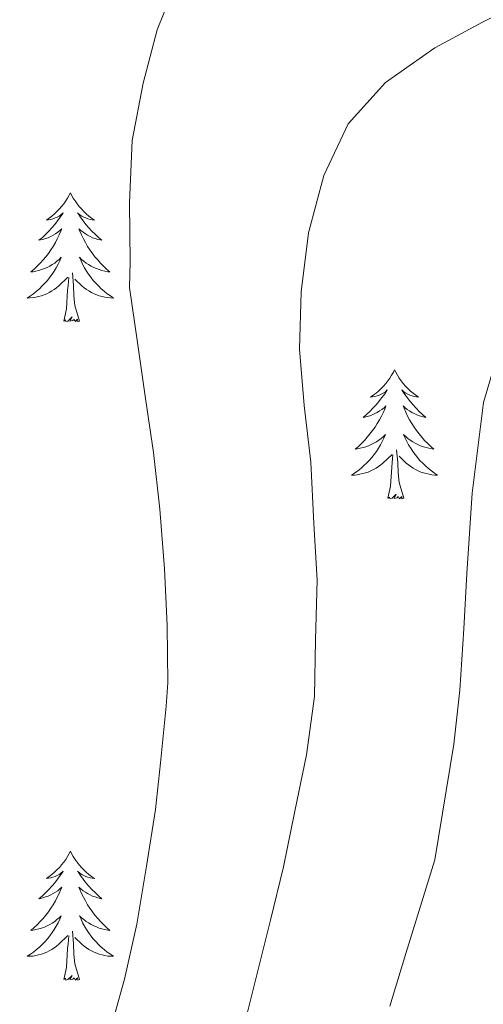
# Model space of a CAD drawing. Units: metres. Extents: x 592278 to 596774, y 4774931 to 4777963.
# Drawn here: x 594600 to 594643, y 4775577 to 4775668 of the extents above; entities that cross this region are included whole.
import ezdxf

# ---------------------------------------------------------------- set-up
doc = ezdxf.new("R2010")
doc.units = ezdxf.units.M
doc.header["$MEASUREMENT"] = 0
for name, color, linetype, lineweight in [('Nivel 36', 7, 'Continuous', 0), ('Nivel 5', 7, 'Continuous', 0), ('Nivel 61', 7, 'Continuous', 0), ('Nivel 63', 7, 'Continuous', 0)]:
    doc.layers.add(name, color=color, linetype=linetype, lineweight=lineweight)

msp = doc.modelspace()

# ---------------------------------------------------------------- linework, layer by layer
at = {"layer": 'Nivel 36', "color": 92, "linetype": 'Continuous', "lineweight": 0, "flags": 128}
for points in [[(594604.86, 4775651.59), (594604.75, 4775651.37), (594604.59, 4775651.1), (594604.43, 4775650.83), (594604.24, 4775650.57), (594604.05, 4775650.32), (594603.84, 4775650.09), (594603.62, 4775649.86), (594603.39, 4775649.64), (594603.15, 4775649.44), (594602.9, 4775649.25), (594602.64, 4775649.07), (594602.84, 4775649.1), (594603.04, 4775649.13), (594603.24, 4775649.19), (594603.44, 4775649.26), (594603.63, 4775649.34), (594603.81, 4775649.44), (594603.98, 4775649.55), (594604.19, 4775649.74), (594604.15, 4775649.68), (594603.92, 4775649.33), (594603.67, 4775649), (594603.42, 4775648.67), (594603.15, 4775648.36), (594602.87, 4775648.05), (594602.58, 4775647.76), (594602.27, 4775647.47), (594601.96, 4775647.2), (594602.09, 4775647.23), (594602.33, 4775647.28), (594602.57, 4775647.36), (594602.81, 4775647.44), (594603.04, 4775647.55), (594603.26, 4775647.67), (594603.48, 4775647.8), (594603.69, 4775647.94), (594603.88, 4775648.1), (594604.07, 4775648.27), (594603.98, 4775648.05), (594603.83, 4775647.69), (594603.65, 4775647.33), (594603.47, 4775646.98), (594603.27, 4775646.64), (594603.06, 4775646.31), (594602.83, 4775645.99), (594602.59, 4775645.68), (594602.34, 4775645.38), (594602.08, 4775645.08), (594601.8, 4775644.8), (594601.51, 4775644.53), (594601.22, 4775644.28), (594601.41, 4775644.3), (594601.68, 4775644.35), (594601.94, 4775644.41), (594602.2, 4775644.49), (594602.46, 4775644.58), (594602.71, 4775644.69), (594602.95, 4775644.82), (594603.18, 4775644.95), (594603.41, 4775645.1), (594603.62, 4775645.27), (594603.83, 4775645.44), (594604.02, 4775645.63), (594603.88, 4775645.3)], [(594604.86, 4775651.59), (594604.97, 4775651.37), (594605.13, 4775651.1), (594605.29, 4775650.83), (594605.47, 4775650.57), (594605.67, 4775650.32), (594605.88, 4775650.09), (594606.09, 4775649.86), (594606.33, 4775649.64), (594606.57, 4775649.44), (594606.82, 4775649.25), (594607.08, 4775649.07), (594606.88, 4775649.1), (594606.67, 4775649.13), (594606.47, 4775649.19), (594606.28, 4775649.26), (594606.09, 4775649.34), (594605.91, 4775649.44), (594605.74, 4775649.55), (594605.53, 4775649.74), (594605.57, 4775649.68), (594605.8, 4775649.33), (594606.05, 4775649), (594606.3, 4775648.67), (594606.57, 4775648.36), (594606.85, 4775648.05), (594607.14, 4775647.76), (594607.44, 4775647.47), (594607.76, 4775647.2), (594607.63, 4775647.23), (594607.39, 4775647.28), (594607.15, 4775647.36), (594606.91, 4775647.44), (594606.68, 4775647.55), (594606.45, 4775647.67), (594606.24, 4775647.8), (594606.03, 4775647.94), (594605.83, 4775648.1), (594605.65, 4775648.27), (594605.74, 4775648.05), (594605.89, 4775647.69), (594606.06, 4775647.33), (594606.25, 4775646.98), (594606.45, 4775646.64), (594606.66, 4775646.31), (594606.89, 4775645.99), (594607.13, 4775645.68), (594607.38, 4775645.38), (594607.64, 4775645.08), (594607.92, 4775644.8), (594608.2, 4775644.53), (594608.5, 4775644.28), (594608.3, 4775644.3), (594608.04, 4775644.35), (594607.77, 4775644.41), (594607.51, 4775644.49), (594607.26, 4775644.58), (594607.01, 4775644.69), (594606.77, 4775644.82), (594606.54, 4775644.95), (594606.31, 4775645.1), (594606.1, 4775645.27), (594605.89, 4775645.44), (594605.69, 4775645.63), (594605.84, 4775645.3)], [(594603.88, 4775645.3), (594603.73, 4775644.98), (594603.56, 4775644.67), (594603.37, 4775644.36), (594603.18, 4775644.07), (594602.97, 4775643.78), (594602.75, 4775643.5), (594602.51, 4775643.23), (594602.26, 4775642.98), (594602.01, 4775642.73), (594601.74, 4775642.5), (594601.46, 4775642.27), (594601.17, 4775642.06), (594600.88, 4775641.87), (594601.14, 4775641.88), (594601.41, 4775641.91), (594601.67, 4775641.95), (594601.93, 4775642.01), (594602.18, 4775642.08), (594602.43, 4775642.16), (594602.68, 4775642.27), (594602.91, 4775642.38), (594603.15, 4775642.52), (594603.37, 4775642.66), (594603.58, 4775642.82), (594603.78, 4775642.99), (594604.63, 4775643.79)], [(594605.84, 4775645.3), (594605.99, 4775644.98), (594606.16, 4775644.67), (594606.34, 4775644.36), (594606.54, 4775644.07), (594606.75, 4775643.78), (594606.97, 4775643.5), (594607.21, 4775643.23), (594607.45, 4775642.98), (594607.71, 4775642.73), (594607.98, 4775642.5), (594608.26, 4775642.27), (594608.55, 4775642.06), (594608.84, 4775641.87), (594608.57, 4775641.88), (594608.31, 4775641.91), (594608.05, 4775641.95), (594607.79, 4775642.01), (594607.53, 4775642.08), (594607.29, 4775642.16), (594607.04, 4775642.27), (594606.8, 4775642.38), (594606.57, 4775642.52), (594606.35, 4775642.66), (594606.14, 4775642.82), (594605.93, 4775642.99), (594605.28, 4775643.61)], [(594605.71, 4775639.74), (594605.28, 4775641.18), (594605.19, 4775642.08), (594605.14, 4775643.03), (594605.04, 4775644.2)], [(594604.24, 4775639.74), (594604.49, 4775640.86), (594604.6, 4775642.6), (594604.65, 4775643.03), (594604.71, 4775643.75)], [(594605.71, 4775639.74), (594605.54, 4775639.67), (594605.52, 4775639.91), (594605.33, 4775639.69), (594605.21, 4775639.89), (594605.09, 4775639.78), (594604.81, 4775639.73), (594605.01, 4775640.12), (594604.63, 4775639.74), (594604.44, 4775639.69), (594604.4, 4775639.85), (594604.24, 4775639.74)], [(594634.78, 4775635.23), (594634.67, 4775635.01), (594634.51, 4775634.74), (594634.35, 4775634.47), (594634.17, 4775634.21), (594633.97, 4775633.96), (594633.76, 4775633.73), (594633.55, 4775633.5), (594633.31, 4775633.28), (594633.07, 4775633.08), (594632.82, 4775632.89), (594632.56, 4775632.71), (594632.76, 4775632.74), (594632.97, 4775632.77), (594633.17, 4775632.83), (594633.36, 4775632.9), (594633.55, 4775632.98), (594633.73, 4775633.08), (594633.9, 4775633.19), (594634.11, 4775633.38), (594634.07, 4775633.32), (594633.84, 4775632.97), (594633.59, 4775632.64), (594633.34, 4775632.31), (594633.07, 4775632), (594632.79, 4775631.69), (594632.5, 4775631.4), (594632.2, 4775631.11), (594631.88, 4775630.84), (594632.01, 4775630.87), (594632.25, 4775630.92), (594632.49, 4775631), (594632.73, 4775631.08), (594632.96, 4775631.19), (594633.19, 4775631.31), (594633.4, 4775631.44), (594633.61, 4775631.58), (594633.81, 4775631.74), (594633.99, 4775631.91), (594633.9, 4775631.69), (594633.75, 4775631.33), (594633.58, 4775630.97), (594633.39, 4775630.62), (594633.19, 4775630.28), (594632.98, 4775629.95), (594632.75, 4775629.63), (594632.51, 4775629.32), (594632.26, 4775629.02), (594632, 4775628.72), (594631.72, 4775628.44), (594631.44, 4775628.17), (594631.14, 4775627.92), (594631.34, 4775627.94), (594631.6, 4775627.99), (594631.87, 4775628.05), (594632.13, 4775628.13), (594632.38, 4775628.22), (594632.63, 4775628.33), (594632.87, 4775628.46), (594633.1, 4775628.59), (594633.33, 4775628.74), (594633.54, 4775628.91), (594633.75, 4775629.08), (594633.95, 4775629.27), (594633.8, 4775628.94)], [(594634.78, 4775635.23), (594634.89, 4775635.01), (594635.05, 4775634.74), (594635.21, 4775634.47), (594635.4, 4775634.21), (594635.59, 4775633.96), (594635.8, 4775633.73), (594636.02, 4775633.5), (594636.25, 4775633.28), (594636.49, 4775633.08), (594636.74, 4775632.89), (594637, 4775632.71), (594636.8, 4775632.74), (594636.6, 4775632.77), (594636.4, 4775632.83), (594636.2, 4775632.9), (594636.01, 4775632.98), (594635.83, 4775633.08), (594635.66, 4775633.19), (594635.45, 4775633.38), (594635.49, 4775633.32), (594635.72, 4775632.97), (594635.97, 4775632.64), (594636.22, 4775632.31), (594636.49, 4775632), (594636.77, 4775631.69), (594637.06, 4775631.4), (594637.37, 4775631.11), (594637.68, 4775630.84), (594637.55, 4775630.87), (594637.31, 4775630.92), (594637.07, 4775631), (594636.83, 4775631.08), (594636.6, 4775631.19), (594636.38, 4775631.31), (594636.16, 4775631.44), (594635.95, 4775631.58), (594635.76, 4775631.74), (594635.57, 4775631.91), (594635.66, 4775631.69), (594635.81, 4775631.33), (594635.99, 4775630.97), (594636.17, 4775630.62), (594636.37, 4775630.28), (594636.58, 4775629.95), (594636.81, 4775629.63), (594637.05, 4775629.32), (594637.3, 4775629.02), (594637.56, 4775628.72), (594637.84, 4775628.44), (594638.13, 4775628.17), (594638.42, 4775627.92), (594638.23, 4775627.94), (594637.96, 4775627.99), (594637.7, 4775628.05), (594637.44, 4775628.13), (594637.18, 4775628.22), (594636.93, 4775628.33), (594636.69, 4775628.46), (594636.46, 4775628.59), (594636.23, 4775628.74), (594636.02, 4775628.91), (594635.81, 4775629.08), (594635.62, 4775629.27), (594635.76, 4775628.94)], [(594633.8, 4775628.94), (594633.65, 4775628.62), (594633.48, 4775628.31), (594633.3, 4775628), (594633.1, 4775627.71), (594632.89, 4775627.42), (594632.67, 4775627.14), (594632.43, 4775626.87), (594632.19, 4775626.62), (594631.93, 4775626.37), (594631.66, 4775626.14), (594631.38, 4775625.91), (594631.09, 4775625.7), (594630.8, 4775625.51), (594631.07, 4775625.52), (594631.33, 4775625.55), (594631.59, 4775625.59), (594631.85, 4775625.65), (594632.11, 4775625.72), (594632.35, 4775625.8), (594632.6, 4775625.91), (594632.84, 4775626.02), (594633.07, 4775626.16), (594633.29, 4775626.3), (594633.5, 4775626.46), (594633.71, 4775626.63), (594634.55, 4775627.43)], [(594635.76, 4775628.94), (594635.91, 4775628.62), (594636.08, 4775628.31), (594636.27, 4775628), (594636.46, 4775627.71), (594636.67, 4775627.42), (594636.89, 4775627.14), (594637.13, 4775626.87), (594637.38, 4775626.62), (594637.63, 4775626.37), (594637.9, 4775626.14), (594638.18, 4775625.91), (594638.47, 4775625.7), (594638.76, 4775625.51), (594638.5, 4775625.52), (594638.23, 4775625.55), (594637.97, 4775625.59), (594637.71, 4775625.65), (594637.46, 4775625.72), (594637.21, 4775625.8), (594636.96, 4775625.91), (594636.73, 4775626.02), (594636.49, 4775626.16), (594636.27, 4775626.3), (594636.06, 4775626.46), (594635.86, 4775626.63), (594635.2, 4775627.25)], [(594635.63, 4775623.38), (594635.2, 4775624.82), (594635.11, 4775625.72), (594635.07, 4775626.67), (594634.96, 4775627.84)], [(594634.16, 4775623.38), (594634.41, 4775624.5), (594634.52, 4775626.24), (594634.57, 4775626.67), (594634.63, 4775627.39)], [(594635.63, 4775623.38), (594635.46, 4775623.31), (594635.44, 4775623.55), (594635.25, 4775623.33), (594635.13, 4775623.53), (594635.01, 4775623.42), (594634.74, 4775623.37), (594634.93, 4775623.76), (594634.55, 4775623.38), (594634.36, 4775623.33), (594634.32, 4775623.49), (594634.16, 4775623.38)], [(594604.86, 4775590.79), (594604.75, 4775590.57), (594604.59, 4775590.3), (594604.43, 4775590.03), (594604.24, 4775589.77), (594604.05, 4775589.52), (594603.84, 4775589.29), (594603.62, 4775589.06), (594603.39, 4775588.84), (594603.15, 4775588.64), (594602.9, 4775588.45), (594602.64, 4775588.27), (594602.84, 4775588.3), (594603.04, 4775588.33), (594603.24, 4775588.39), (594603.44, 4775588.46), (594603.63, 4775588.54), (594603.81, 4775588.64), (594603.98, 4775588.75), (594604.19, 4775588.94), (594604.15, 4775588.88), (594603.92, 4775588.54), (594603.67, 4775588.2), (594603.42, 4775587.87), (594603.15, 4775587.56), (594602.87, 4775587.25), (594602.58, 4775586.96), (594602.27, 4775586.68), (594601.96, 4775586.4), (594602.09, 4775586.43), (594602.33, 4775586.48), (594602.57, 4775586.56), (594602.81, 4775586.65), (594603.04, 4775586.75), (594603.26, 4775586.87), (594603.48, 4775587), (594603.69, 4775587.14), (594603.88, 4775587.3), (594604.07, 4775587.47), (594603.98, 4775587.25), (594603.83, 4775586.89), (594603.65, 4775586.53), (594603.47, 4775586.19), (594603.27, 4775585.85), (594603.06, 4775585.52), (594602.83, 4775585.19), (594602.59, 4775584.88), (594602.34, 4775584.58), (594602.08, 4775584.29), (594601.8, 4775584), (594601.51, 4775583.74), (594601.22, 4775583.48), (594601.41, 4775583.5), (594601.68, 4775583.55), (594601.94, 4775583.61), (594602.2, 4775583.69), (594602.46, 4775583.78), (594602.71, 4775583.89), (594602.95, 4775584.02), (594603.18, 4775584.15), (594603.41, 4775584.3), (594603.62, 4775584.47), (594603.83, 4775584.64), (594604.02, 4775584.83), (594603.88, 4775584.5)], [(594604.86, 4775590.79), (594604.97, 4775590.57), (594605.13, 4775590.3), (594605.29, 4775590.03), (594605.47, 4775589.77), (594605.67, 4775589.53), (594605.88, 4775589.29), (594606.09, 4775589.06), (594606.33, 4775588.85), (594606.57, 4775588.64), (594606.82, 4775588.45), (594607.08, 4775588.27), (594606.88, 4775588.3), (594606.67, 4775588.34), (594606.47, 4775588.39), (594606.28, 4775588.46), (594606.09, 4775588.54), (594605.91, 4775588.64), (594605.74, 4775588.76), (594605.53, 4775588.95), (594605.57, 4775588.88), (594605.8, 4775588.54), (594606.05, 4775588.2), (594606.3, 4775587.87), (594606.57, 4775587.56), (594606.85, 4775587.25), (594607.14, 4775586.96), (594607.44, 4775586.68), (594607.76, 4775586.4), (594607.63, 4775586.43), (594607.39, 4775586.49), (594607.15, 4775586.56), (594606.91, 4775586.65), (594606.68, 4775586.75), (594606.45, 4775586.87), (594606.24, 4775587), (594606.03, 4775587.14), (594605.83, 4775587.3), (594605.65, 4775587.47), (594605.74, 4775587.25), (594605.89, 4775586.89), (594606.06, 4775586.53), (594606.25, 4775586.19), (594606.45, 4775585.85), (594606.66, 4775585.52), (594606.89, 4775585.19), (594607.13, 4775584.88), (594607.38, 4775584.58), (594607.64, 4775584.29), (594607.92, 4775584.01), (594608.2, 4775583.74), (594608.5, 4775583.48), (594608.3, 4775583.5), (594608.04, 4775583.55), (594607.77, 4775583.61), (594607.51, 4775583.69), (594607.26, 4775583.79), (594607.01, 4775583.89), (594606.77, 4775584.02), (594606.54, 4775584.16), (594606.31, 4775584.3), (594606.1, 4775584.47), (594605.89, 4775584.64), (594605.69, 4775584.83), (594605.84, 4775584.51)], [(594603.88, 4775584.5), (594603.73, 4775584.18), (594603.56, 4775583.87), (594603.37, 4775583.56), (594603.18, 4775583.27), (594602.97, 4775582.98), (594602.75, 4775582.7), (594602.51, 4775582.43), (594602.26, 4775582.18), (594602.01, 4775581.93), (594601.74, 4775581.7), (594601.46, 4775581.48), (594601.17, 4775581.27), (594600.88, 4775581.08), (594601.14, 4775581.08), (594601.41, 4775581.11), (594601.67, 4775581.15), (594601.93, 4775581.21), (594602.18, 4775581.28), (594602.43, 4775581.37), (594602.68, 4775581.47), (594602.91, 4775581.58), (594603.15, 4775581.72), (594603.37, 4775581.86), (594603.58, 4775582.02), (594603.78, 4775582.19), (594604.63, 4775582.99)], [(594605.84, 4775584.51), (594605.99, 4775584.18), (594606.16, 4775583.87), (594606.34, 4775583.57), (594606.54, 4775583.27), (594606.75, 4775582.98), (594606.97, 4775582.7), (594607.21, 4775582.44), (594607.45, 4775582.18), (594607.71, 4775581.93), (594607.98, 4775581.7), (594608.26, 4775581.48), (594608.55, 4775581.27), (594608.84, 4775581.08), (594608.57, 4775581.08), (594608.31, 4775581.11), (594608.05, 4775581.15), (594607.79, 4775581.21), (594607.53, 4775581.28), (594607.29, 4775581.37), (594607.04, 4775581.47), (594606.8, 4775581.59), (594606.57, 4775581.72), (594606.35, 4775581.86), (594606.14, 4775582.02), (594605.93, 4775582.19), (594605.28, 4775582.81)], [(594605.71, 4775578.94), (594605.28, 4775580.38), (594605.19, 4775581.28), (594605.14, 4775582.23), (594605.04, 4775583.4)], [(594604.24, 4775578.94), (594604.49, 4775580.06), (594604.6, 4775581.8), (594604.65, 4775582.23), (594604.71, 4775582.96)], [(594605.71, 4775578.94), (594605.54, 4775578.87), (594605.52, 4775579.11), (594605.33, 4775578.89), (594605.21, 4775579.09), (594605.09, 4775578.98), (594604.81, 4775578.93), (594605.01, 4775579.32), (594604.63, 4775578.94), (594604.44, 4775578.89), (594604.4, 4775579.05), (594604.24, 4775578.94)]]:
    msp.add_lwpolyline(points, dxfattribs=at)
at = {"layer": 'Nivel 5', "color": 36, "linetype": 'Continuous', "lineweight": 0, "flags": 128}
for points, elevation in [([(594614.81, 4775671.47), (594612.87, 4775666.62), (594611.59, 4775661.7), (594610.55, 4775656.41), (594610.31, 4775650.66), (594610.38, 4775645.22), (594610.31, 4775642.83), (594611.05, 4775637.75), (594611.79, 4775632.6), (594612.53, 4775627.61), (594613.12, 4775622.38), (594613.56, 4775616.86), (594613.78, 4775611.64), (594613.85, 4775606.34), (594613.7, 4775604.18), (594613.17, 4775598.96), (594612.72, 4775594.63), (594611.89, 4775589.41), (594610.99, 4775584.04), (594609.86, 4775578.97), (594608.97, 4775575.76)], 760), ([(594619.82, 4775570.39), (594623.34, 4775584.41), (594624.54, 4775589.33), (594625.59, 4775594.48), (594626.64, 4775599.7), (594627.39, 4775605.07), (594627.47, 4775610.3), (594627.63, 4775615.82), (594627.33, 4775621.04), (594627.04, 4775626.71), (594626.45, 4775631.93), (594626.01, 4775637.16), (594626.16, 4775642.45), (594626.84, 4775647.9), (594628.26, 4775653.19), (594630.51, 4775657.96), (594633.94, 4775661.77), (594638.5, 4775664.97), (594642.9, 4775667.35), (594648.21, 4775669.98)], 765), ([(594634.36, 4775576.49), (594635.82, 4775581.33), (594638.49, 4775589.99), (594640.26, 4775600.66), (594640.8, 4775605.65), (594641.18, 4775611.32), (594641.46, 4775616.42), (594641.94, 4775623.86), (594642.98, 4775632.23), (594645.32, 4775640.12), (594647.51, 4775645.17), (594653.82, 4775649.64), (594659.6, 4775652.78), (594670.05, 4775655.52), (594679.22, 4775656.41), (594686.43, 4775656.85), (594693.79, 4775656.56), (594699.71, 4775655.91), (594725.81, 4775652.75), (594731.04, 4775651.25), (594755.04, 4775646.98), (594782.32, 4775640.74), (594791.31, 4775639.25), (594802.05, 4775638.34)], 770)]:
    msp.add_lwpolyline(points, dxfattribs=dict(at, elevation=elevation))
at = {"layer": 'Nivel 61', "color": 250, "linetype": 'Continuous', "lineweight": 0}
msp.add_3dface([(593204.42, 4775337.21), (593172.68, 4777650.81), (596560.96, 4777698), (596593.85, 4775384.42)], dxfattribs=at)
at = {"layer": 'Nivel 63', "color": 7, "linetype": 'Continuous', "lineweight": 0}
msp.add_3dface([(592319.73, 4774931.01), (592278.39, 4777900.74), (596732.97, 4777962.79), (596774.33, 4774993.06)], dxfattribs=at)

doc.saveas('drawing.dxf')
